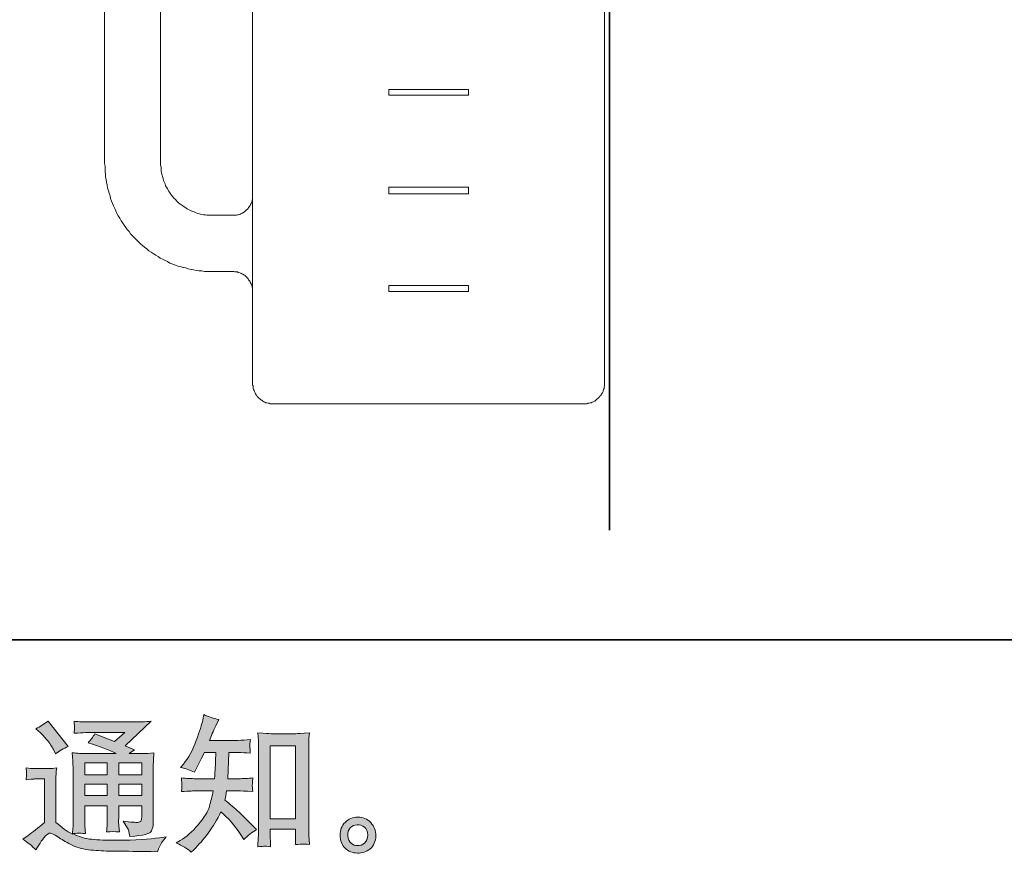
# Model space of a CAD drawing. Units: inches. Extents: x 18 to 123, y 230 to 281.
# Drawn here: x 82 to 96, y 230 to 242 of the extents above; entities that cross this region are included whole.
import ezdxf

# ---------------------------------------------------------------- set-up
doc = ezdxf.new("R2010")
doc.units = ezdxf.units.IN
doc.header["$MEASUREMENT"] = 0
doc.layers.add('图层 1', color=7, linetype='Continuous')

msp = doc.modelspace()

# ---------------------------------------------------------------- hatches: boundary and pattern name
at = {"layer": '图层 1'}
h = msp.add_hatch(color=256, dxfattribs=at)
h.dxf.hatch_style = 2
h.paths.add_polyline_path([(83.08, 231.41), (83.397, 231.41), (83.397, 231.24), (83.08, 231.24)])
h.paths.add_polyline_path([(83.08, 231.11), (83.397, 231.11), (83.397, 230.95), (83.08, 230.95)])
h.paths.add_polyline_path([(83.56, 231.11), (83.882, 231.11), (83.882, 230.95), (83.56, 230.95)])
h.paths.add_polyline_path([(83.56, 231.41), (83.882, 231.41), (83.882, 231.24), (83.56, 231.24)])
edge = h.paths.add_edge_path()
edge.add_spline(control_points=[(82.456, 231.832), (82.472, 231.817), (82.501, 231.784), (82.543, 231.735), (82.586, 231.685), (82.618, 231.639), (82.638, 231.596), (82.638, 231.596), (82.667, 231.536), (82.667, 231.536), (82.722, 231.576), (82.782, 231.611), (82.845, 231.64), (82.845, 231.64), (82.564, 231.995), (82.564, 231.995), (82.509, 231.954), (82.452, 231.918), (82.392, 231.888), (82.392, 231.888), (82.456, 231.832), (82.456, 231.832)], knot_values=[0, 0, 0, 0, 1, 1, 1, 2, 2, 2, 3, 3, 3, 4, 4, 4, 5, 5, 5, 6, 6, 6, 7, 7, 7, 7], degree=3, periodic=0)
edge = h.paths.add_edge_path()
edge.add_spline(control_points=[(82.392, 230.184), (82.449, 230.279), (82.493, 230.343), (82.525, 230.376), (82.552, 230.405), (82.576, 230.42), (82.596, 230.419), (82.616, 230.418), (82.651, 230.4), (82.7, 230.366), (82.749, 230.331), (82.811, 230.296), (82.884, 230.258), (82.957, 230.22), (83.039, 230.195), (83.132, 230.184), (83.224, 230.173), (83.323, 230.167), (83.427, 230.165), (83.427, 230.165), (83.64, 230.163), (83.64, 230.163), (83.808, 230.16), (83.933, 230.158), (84.016, 230.157), (84.016, 230.157), (84.103, 230.155), (84.103, 230.155), (84.128, 230.218), (84.147, 230.261), (84.161, 230.282), (84.175, 230.304), (84.197, 230.332), (84.227, 230.368), (84.227, 230.368), (84.134, 230.353), (84.134, 230.353), (83.988, 230.33), (83.792, 230.318), (83.545, 230.318), (83.388, 230.317), (83.265, 230.321), (83.178, 230.331), (83.09, 230.34), (83.001, 230.367), (82.911, 230.411), (82.959, 230.417), (82.988, 230.42), (82.997, 230.419), (83.007, 230.418), (83.038, 230.415), (83.09, 230.411), (83.09, 230.411), (83.082, 230.519), (83.082, 230.519), (83.081, 230.534), (83.08, 230.573), (83.08, 230.637), (83.08, 230.637), (83.08, 230.804), (83.08, 230.804), (83.08, 230.804), (83.397, 230.804), (83.397, 230.804), (83.397, 230.804), (83.397, 230.626), (83.397, 230.626), (83.397, 230.589), (83.396, 230.559), (83.395, 230.535), (83.394, 230.51), (83.391, 230.477), (83.387, 230.434), (83.447, 230.442), (83.508, 230.442), (83.568, 230.434), (83.568, 230.434), (83.56, 230.521), (83.56, 230.521), (83.559, 230.53), (83.558, 230.55), (83.557, 230.578), (83.556, 230.606), (83.557, 230.622), (83.558, 230.626), (83.558, 230.626), (83.56, 230.804), (83.56, 230.804), (83.56, 230.804), (83.882, 230.804), (83.882, 230.804), (83.882, 230.804), (83.882, 230.641), (83.882, 230.641), (83.882, 230.613), (83.879, 230.595), (83.872, 230.586), (83.865, 230.577), (83.85, 230.572), (83.826, 230.57), (83.8, 230.568), (83.731, 230.572), (83.62, 230.585), (83.62, 230.585), (83.682, 230.49), (83.682, 230.49), (83.693, 230.473), (83.704, 230.433), (83.717, 230.37), (83.906, 230.384), (84.008, 230.411), (84.021, 230.451), (84.036, 230.49), (84.043, 230.522), (84.045, 230.546), (84.045, 230.546), (84.045, 231.301), (84.045, 231.301), (84.045, 231.339), (84.045, 231.377), (84.047, 231.417), (84.048, 231.456), (84.051, 231.501), (84.055, 231.55), (83.996, 231.543), (83.938, 231.54), (83.882, 231.54), (83.882, 231.54), (83.704, 231.54), (83.704, 231.54), (83.704, 231.54), (83.781, 231.592), (83.781, 231.592), (83.781, 231.592), (83.651, 231.647), (83.651, 231.647), (83.651, 231.647), (84.016, 231.994), (84.016, 231.994), (83.933, 231.987), (83.85, 231.984), (83.764, 231.984), (83.764, 231.984), (83.161, 231.984), (83.161, 231.984), (83.077, 231.984), (82.999, 231.987), (82.93, 231.994), (82.935, 231.947), (82.937, 231.92), (82.937, 231.912), (82.936, 231.904), (82.935, 231.893), (82.935, 231.88), (82.934, 231.867), (82.933, 231.849), (82.93, 231.825), (83.07, 231.833), (83.143, 231.838), (83.148, 231.838), (83.148, 231.838), (83.643, 231.838), (83.643, 231.838), (83.643, 231.838), (83.5, 231.709), (83.5, 231.709), (83.5, 231.709), (83.222, 231.815), (83.222, 231.815), (83.195, 231.771), (83.163, 231.729), (83.126, 231.69), (83.293, 231.64), (83.425, 231.591), (83.521, 231.54), (83.521, 231.54), (83.105, 231.54), (83.105, 231.54), (83.04, 231.54), (82.974, 231.543), (82.905, 231.55), (82.905, 231.55), (82.911, 231.439), (82.911, 231.439), (82.915, 231.357), (82.917, 231.314), (82.917, 231.311), (82.917, 231.311), (82.917, 230.617), (82.917, 230.617), (82.917, 230.568), (82.917, 230.532), (82.915, 230.507), (82.914, 230.482), (82.911, 230.448), (82.906, 230.404), (82.829, 230.445), (82.751, 230.499), (82.675, 230.567), (82.675, 230.567), (82.675, 231.193), (82.675, 231.193), (82.675, 231.215), (82.675, 231.236), (82.676, 231.255), (82.676, 231.275), (82.68, 231.303), (82.685, 231.339), (82.645, 231.332), (82.609, 231.328), (82.578, 231.328), (82.578, 231.328), (82.376, 231.328), (82.376, 231.328), (82.337, 231.328), (82.297, 231.331), (82.254, 231.338), (82.254, 231.338), (82.262, 231.279), (82.262, 231.279), (82.262, 231.276), (82.261, 231.267), (82.261, 231.254), (82.26, 231.24), (82.259, 231.228), (82.259, 231.218), (82.258, 231.208), (82.257, 231.193), (82.254, 231.171), (82.254, 231.171), (82.324, 231.177), (82.324, 231.177), (82.357, 231.18), (82.376, 231.182), (82.38, 231.182), (82.38, 231.182), (82.512, 231.182), (82.512, 231.182), (82.512, 231.182), (82.512, 230.568), (82.512, 230.568), (82.421, 230.491), (82.344, 230.43), (82.281, 230.384), (82.281, 230.384), (82.21, 230.333), (82.21, 230.333), (82.279, 230.286), (82.34, 230.236), (82.392, 230.184)], knot_values=[0, 0, 0, 0, 0.352778, 0.352778, 0.352778, 0.705556, 0.705556, 0.705556, 1.058333, 1.058333, 1.058333, 1.411111, 1.411111, 1.411111, 1.763889, 1.763889, 1.763889, 2.116667, 2.116667, 2.116667, 2.469444, 2.469444, 2.469444, 2.822222, 2.822222, 2.822222, 3.175, 3.175, 3.175, 3.527778, 3.527778, 3.527778, 3.880556, 3.880556, 3.880556, 4.233333, 4.233333, 4.233333, 4.586111, 4.586111, 4.586111, 4.938889, 4.938889, 4.938889, 5.291667, 5.291667, 5.291667, 5.644444, 5.644444, 5.644444, 5.997222, 5.997222, 5.997222, 6.35, 6.35, 6.35, 6.702778, 6.702778, 6.702778, 7.055556, 7.055556, 7.055556, 7.408333, 7.408333, 7.408333, 7.761111, 7.761111, 7.761111, 8.113889, 8.113889, 8.113889, 8.466667, 8.466667, 8.466667, 8.819444, 8.819444, 8.819444, 9.172222, 9.172222, 9.172222, 9.525, 9.525, 9.525, 9.877778, 9.877778, 9.877778, 10.230556, 10.230556, 10.230556, 10.583333, 10.583333, 10.583333, 10.936111, 10.936111, 10.936111, 11.288889, 11.288889, 11.288889, 11.641667, 11.641667, 11.641667, 11.994444, 11.994444, 11.994444, 12.347222, 12.347222, 12.347222, 12.7, 12.7, 12.7, 13.052778, 13.052778, 13.052778, 13.405556, 13.405556, 13.405556, 13.758333, 13.758333, 13.758333, 14.111111, 14.111111, 14.111111, 14.463889, 14.463889, 14.463889, 14.816667, 14.816667, 14.816667, 15.169444, 15.169444, 15.169444, 15.522222, 15.522222, 15.522222, 15.875, 15.875, 15.875, 16.227778, 16.227778, 16.227778, 16.580556, 16.580556, 16.580556, 16.933333, 16.933333, 16.933333, 17.286111, 17.286111, 17.286111, 17.638889, 17.638889, 17.638889, 17.991667, 17.991667, 17.991667, 18.344444, 18.344444, 18.344444, 18.697222, 18.697222, 18.697222, 19.05, 19.05, 19.05, 19.402778, 19.402778, 19.402778, 19.755556, 19.755556, 19.755556, 20.108333, 20.108333, 20.108333, 20.461111, 20.461111, 20.461111, 20.813889, 20.813889, 20.813889, 21.166667, 21.166667, 21.166667, 21.519444, 21.519444, 21.519444, 21.872222, 21.872222, 21.872222, 22.225, 22.225, 22.225, 22.577778, 22.577778, 22.577778, 22.930556, 22.930556, 22.930556, 23.283333, 23.283333, 23.283333, 23.636111, 23.636111, 23.636111, 23.988889, 23.988889, 23.988889, 24.341667, 24.341667, 24.341667, 24.694444, 24.694444, 24.694444, 25.047222, 25.047222, 25.047222, 25.4, 25.4, 25.4, 25.752778, 25.752778, 25.752778, 26.105556, 26.105556, 26.105556, 26.458333, 26.458333, 26.458333, 26.811111, 26.811111, 26.811111, 27.163889, 27.163889, 27.163889, 27.516667, 27.516667, 27.516667, 27.869444, 27.869444, 27.869444, 28.222222, 28.222222, 28.222222, 28.575, 28.575, 28.575, 28.927778, 28.927778, 28.927778, 29.280556, 29.280556, 29.280556, 29.280556], degree=3, periodic=0)
edge.add_line((82.392, 230.184), (82.392, 230.184))
h = msp.add_hatch(color=256, dxfattribs=at)
h.dxf.hatch_style = 2
h.paths.add_polyline_path([(85.691, 231.648), (86.05, 231.648), (86.05, 230.62), (85.691, 230.62)])
edge = h.paths.add_edge_path()
edge.add_spline(control_points=[(84.581, 230.152), (84.581, 230.152), (84.62, 230.189), (84.62, 230.189), (84.685, 230.251), (84.751, 230.328), (84.818, 230.418), (84.886, 230.508), (84.946, 230.608), (84.998, 230.719), (85.099, 230.63), (85.189, 230.527), (85.269, 230.409), (85.269, 230.409), (85.321, 230.33), (85.321, 230.33), (85.373, 230.382), (85.433, 230.428), (85.501, 230.468), (85.501, 230.468), (85.385, 230.582), (85.385, 230.582), (85.385, 230.582), (85.253, 230.712), (85.253, 230.712), (85.193, 230.767), (85.127, 230.825), (85.054, 230.884), (85.062, 230.923), (85.07, 230.966), (85.077, 231.014), (85.077, 231.014), (85.253, 231.014), (85.253, 231.014), (85.272, 231.014), (85.337, 231.011), (85.449, 231.004), (85.442, 231.053), (85.439, 231.083), (85.439, 231.094), (85.44, 231.106), (85.441, 231.118), (85.441, 231.132), (85.442, 231.146), (85.445, 231.167), (85.449, 231.195), (85.379, 231.188), (85.312, 231.185), (85.248, 231.185), (85.248, 231.185), (85.093, 231.185), (85.093, 231.185), (85.093, 231.185), (85.11, 231.554), (85.11, 231.554), (85.11, 231.554), (85.234, 231.554), (85.234, 231.554), (85.289, 231.554), (85.348, 231.551), (85.412, 231.544), (85.412, 231.544), (85.408, 231.602), (85.408, 231.602), (85.405, 231.621), (85.403, 231.634), (85.404, 231.64), (85.405, 231.646), (85.405, 231.656), (85.406, 231.671), (85.407, 231.686), (85.41, 231.707), (85.414, 231.736), (85.349, 231.729), (85.289, 231.725), (85.234, 231.725), (85.234, 231.725), (84.837, 231.725), (84.837, 231.725), (84.86, 231.783), (84.89, 231.851), (84.926, 231.93), (84.926, 231.93), (84.967, 232.021), (84.967, 232.021), (84.897, 232.032), (84.827, 232.055), (84.756, 232.089), (84.756, 232.089), (84.742, 232.013), (84.742, 232.013), (84.73, 231.952), (84.699, 231.855), (84.651, 231.722), (84.603, 231.59), (84.542, 231.479), (84.469, 231.391), (84.469, 231.391), (84.43, 231.344), (84.43, 231.344), (84.503, 231.327), (84.568, 231.304), (84.624, 231.275), (84.624, 231.275), (84.647, 231.323), (84.647, 231.323), (84.647, 231.323), (84.721, 231.463), (84.721, 231.463), (84.721, 231.463), (84.767, 231.554), (84.767, 231.554), (84.767, 231.554), (84.924, 231.554), (84.924, 231.554), (84.924, 231.554), (84.916, 231.295), (84.916, 231.295), (84.914, 231.286), (84.911, 231.25), (84.907, 231.185), (84.907, 231.185), (84.645, 231.185), (84.645, 231.185), (84.58, 231.185), (84.512, 231.188), (84.442, 231.195), (84.446, 231.142), (84.448, 231.111), (84.449, 231.101), (84.45, 231.091), (84.45, 231.078), (84.448, 231.063), (84.447, 231.048), (84.445, 231.028), (84.442, 231.004), (84.554, 231.011), (84.621, 231.014), (84.645, 231.014), (84.645, 231.014), (84.889, 231.014), (84.889, 231.014), (84.875, 230.94), (84.857, 230.866), (84.835, 230.793), (84.813, 230.72), (84.761, 230.635), (84.678, 230.536), (84.595, 230.437), (84.51, 230.363), (84.424, 230.313), (84.424, 230.313), (84.366, 230.28), (84.366, 230.28), (84.455, 230.242), (84.527, 230.199), (84.581, 230.152)], knot_values=[0, 0, 0, 0, 0.352778, 0.352778, 0.352778, 0.705556, 0.705556, 0.705556, 1.058333, 1.058333, 1.058333, 1.411111, 1.411111, 1.411111, 1.763889, 1.763889, 1.763889, 2.116667, 2.116667, 2.116667, 2.469444, 2.469444, 2.469444, 2.822222, 2.822222, 2.822222, 3.175, 3.175, 3.175, 3.527778, 3.527778, 3.527778, 3.880556, 3.880556, 3.880556, 4.233333, 4.233333, 4.233333, 4.586111, 4.586111, 4.586111, 4.938889, 4.938889, 4.938889, 5.291667, 5.291667, 5.291667, 5.644444, 5.644444, 5.644444, 5.997222, 5.997222, 5.997222, 6.35, 6.35, 6.35, 6.702778, 6.702778, 6.702778, 7.055556, 7.055556, 7.055556, 7.408333, 7.408333, 7.408333, 7.761111, 7.761111, 7.761111, 8.113889, 8.113889, 8.113889, 8.466667, 8.466667, 8.466667, 8.819444, 8.819444, 8.819444, 9.172222, 9.172222, 9.172222, 9.525, 9.525, 9.525, 9.877778, 9.877778, 9.877778, 10.230556, 10.230556, 10.230556, 10.583333, 10.583333, 10.583333, 10.936111, 10.936111, 10.936111, 11.288889, 11.288889, 11.288889, 11.641667, 11.641667, 11.641667, 11.994444, 11.994444, 11.994444, 12.347222, 12.347222, 12.347222, 12.7, 12.7, 12.7, 13.052778, 13.052778, 13.052778, 13.405556, 13.405556, 13.405556, 13.758333, 13.758333, 13.758333, 14.111111, 14.111111, 14.111111, 14.463889, 14.463889, 14.463889, 14.816667, 14.816667, 14.816667, 15.169444, 15.169444, 15.169444, 15.522222, 15.522222, 15.522222, 15.875, 15.875, 15.875, 16.227778, 16.227778, 16.227778, 16.580556, 16.580556, 16.580556, 16.933333, 16.933333, 16.933333, 17.286111, 17.286111, 17.286111, 17.638889, 17.638889, 17.638889, 17.991667, 17.991667, 17.991667, 18.344444, 18.344444, 18.344444, 18.344444], degree=3, periodic=0)
edge.add_line((84.581, 230.152), (84.581, 230.152))
edge = h.paths.add_edge_path()
edge.add_spline(control_points=[(85.609, 230.233), (85.618, 230.235), (85.648, 230.231), (85.698, 230.226), (85.698, 230.226), (85.696, 230.294), (85.696, 230.294), (85.696, 230.294), (85.691, 230.36), (85.691, 230.36), (85.691, 230.36), (85.691, 230.474), (85.691, 230.474), (85.691, 230.474), (86.05, 230.474), (86.05, 230.474), (86.05, 230.474), (86.05, 230.35), (86.05, 230.35), (86.05, 230.343), (86.049, 230.331), (86.048, 230.314), (86.046, 230.297), (86.046, 230.278), (86.046, 230.257), (86.101, 230.261), (86.134, 230.264), (86.148, 230.264), (86.16, 230.265), (86.193, 230.262), (86.247, 230.257), (86.247, 230.257), (86.238, 230.395), (86.238, 230.395), (86.236, 230.437), (86.234, 230.482), (86.234, 230.533), (86.234, 230.533), (86.234, 231.603), (86.234, 231.603), (86.234, 231.646), (86.234, 231.681), (86.235, 231.709), (86.236, 231.737), (86.239, 231.777), (86.245, 231.829), (86.134, 231.822), (86.07, 231.819), (86.053, 231.819), (86.053, 231.819), (85.704, 231.819), (85.704, 231.819), (85.68, 231.819), (85.618, 231.822), (85.518, 231.829), (85.518, 231.829), (85.527, 231.718), (85.527, 231.718), (85.528, 231.7), (85.529, 231.663), (85.529, 231.603), (85.529, 231.603), (85.529, 230.507), (85.529, 230.507), (85.529, 230.468), (85.527, 230.428), (85.525, 230.384), (85.522, 230.341), (85.519, 230.288), (85.516, 230.226), (85.568, 230.23), (85.599, 230.233), (85.609, 230.233)], knot_values=[0, 0, 0, 0, 0.352778, 0.352778, 0.352778, 0.705556, 0.705556, 0.705556, 1.058333, 1.058333, 1.058333, 1.411111, 1.411111, 1.411111, 1.763889, 1.763889, 1.763889, 2.116667, 2.116667, 2.116667, 2.469444, 2.469444, 2.469444, 2.822222, 2.822222, 2.822222, 3.175, 3.175, 3.175, 3.527778, 3.527778, 3.527778, 3.880556, 3.880556, 3.880556, 4.233333, 4.233333, 4.233333, 4.586111, 4.586111, 4.586111, 4.938889, 4.938889, 4.938889, 5.291667, 5.291667, 5.291667, 5.644444, 5.644444, 5.644444, 5.997222, 5.997222, 5.997222, 6.35, 6.35, 6.35, 6.702778, 6.702778, 6.702778, 7.055556, 7.055556, 7.055556, 7.408333, 7.408333, 7.408333, 7.761111, 7.761111, 7.761111, 8.113889, 8.113889, 8.113889, 8.466667, 8.466667, 8.466667, 8.466667], degree=3, periodic=0)
edge.add_line((85.609, 230.233), (85.609, 230.233))
h = msp.add_hatch(color=256, dxfattribs=at)
h.dxf.hatch_style = 2
edge = h.paths.add_edge_path()
edge.add_spline(control_points=[(86.831, 230.276), (86.803, 230.299), (86.788, 230.333), (86.785, 230.38), (86.781, 230.428), (86.792, 230.466), (86.819, 230.493), (86.846, 230.52), (86.878, 230.534), (86.916, 230.535), (86.954, 230.537), (86.988, 230.526), (87.018, 230.502), (87.049, 230.477), (87.064, 230.44), (87.065, 230.391), (87.065, 230.341), (87.05, 230.304), (87.019, 230.278), (86.988, 230.253), (86.955, 230.24), (86.919, 230.242), (86.889, 230.242), (86.859, 230.253), (86.831, 230.276)], knot_values=[0, 0, 0, 0, 0.352778, 0.352778, 0.352778, 0.705556, 0.705556, 0.705556, 1.058333, 1.058333, 1.058333, 1.411111, 1.411111, 1.411111, 1.763889, 1.763889, 1.763889, 2.116667, 2.116667, 2.116667, 2.469444, 2.469444, 2.469444, 2.822222, 2.822222, 2.822222, 2.822222], degree=3, periodic=0)
edge.add_line((86.831, 230.276), (86.831, 230.276))
edge = h.paths.add_edge_path()
edge.add_spline(control_points=[(87.108, 230.566), (87.059, 230.619), (86.998, 230.645), (86.926, 230.644), (86.854, 230.643), (86.794, 230.619), (86.746, 230.57), (86.699, 230.522), (86.676, 230.461), (86.677, 230.386), (86.679, 230.312), (86.702, 230.253), (86.746, 230.208), (86.791, 230.163), (86.85, 230.139), (86.921, 230.136), (86.989, 230.134), (87.048, 230.154), (87.099, 230.196), (87.15, 230.239), (87.177, 230.301), (87.18, 230.382), (87.181, 230.453), (87.157, 230.514), (87.108, 230.566)], knot_values=[0, 0, 0, 0, 0.352778, 0.352778, 0.352778, 0.705556, 0.705556, 0.705556, 1.058333, 1.058333, 1.058333, 1.411111, 1.411111, 1.411111, 1.763889, 1.763889, 1.763889, 2.116667, 2.116667, 2.116667, 2.469444, 2.469444, 2.469444, 2.822222, 2.822222, 2.822222, 2.822222], degree=3, periodic=0)
edge.add_line((87.108, 230.566), (87.108, 230.566))

# ---------------------------------------------------------------- linework, layer by layer
at = {"layer": '图层 1', "lineweight": 35}
for points in [[(122.617, 233.14), (17.616, 233.14), (17.616, 277.141), (122.617, 277.141), (122.617, 233.14)], [(90.47, 234.689), (90.47, 273.167)]]:
    msp.add_lwpolyline(points, dxfattribs=at)
at = {"layer": '图层 1', "lineweight": 9}
for points in [[(85.443, 244.646), (85.443, 236.754)], [(90.401, 244.646), (90.401, 236.754)], [(83.359, 244.084), (83.359, 239.851)], [(84.149, 239.851), (84.149, 244.084)], [(87.361, 240.814), (87.361, 240.897)], [(88.483, 240.897), (87.361, 240.897)], [(88.483, 240.814), (88.483, 240.897)], [(87.361, 240.814), (88.483, 240.814)], [(83.359, 239.851), (83.366, 239.816), (83.366, 239.775), (83.366, 239.74), (83.373, 239.698), (83.373, 239.664), (83.38, 239.622), (83.387, 239.588), (83.394, 239.546), (83.401, 239.511), (83.415, 239.47), (83.422, 239.435), (83.436, 239.4), (83.442, 239.359), (83.456, 239.324), (83.47, 239.29), (83.484, 239.255), (83.505, 239.22), (83.518, 239.186), (83.533, 239.151), (83.553, 239.116), (83.574, 239.082), (83.595, 239.047), (83.615, 239.012), (83.636, 238.985), (83.657, 238.95), (83.678, 238.922), (83.705, 238.894), (83.726, 238.86), (83.754, 238.832), (83.782, 238.804), (83.809, 238.777), (83.837, 238.749), (83.865, 238.722), (83.892, 238.7), (83.92, 238.673), (83.955, 238.652), (83.982, 238.624), (84.017, 238.603), (84.045, 238.583), (84.079, 238.562), (84.114, 238.541), (84.142, 238.52), (84.176, 238.507), (84.211, 238.486), (84.246, 238.472), (84.28, 238.451), (84.322, 238.437), (84.356, 238.423), (84.391, 238.409), (84.426, 238.403), (84.467, 238.389), (84.502, 238.382), (84.536, 238.368), (84.578, 238.361), (84.612, 238.354), (84.654, 238.347), (84.689, 238.34), (84.73, 238.34), (84.765, 238.333), (84.806, 238.333), (84.841, 238.333), (84.883, 238.333)], [(84.149, 239.851), (84.149, 239.83), (84.155, 239.802), (84.155, 239.775), (84.155, 239.747), (84.162, 239.719), (84.169, 239.691), (84.176, 239.671), (84.183, 239.643), (84.19, 239.615), (84.197, 239.595), (84.211, 239.567), (84.218, 239.539), (84.232, 239.518), (84.246, 239.497), (84.259, 239.47), (84.273, 239.449), (84.287, 239.428), (84.301, 239.407), (84.322, 239.386), (84.336, 239.366), (84.356, 239.345), (84.377, 239.324), (84.391, 239.31), (84.412, 239.29), (84.432, 239.276), (84.46, 239.255), (84.481, 239.241), (84.502, 239.227), (84.522, 239.213), (84.55, 239.2), (84.571, 239.193), (84.599, 239.179), (84.619, 239.172), (84.647, 239.158), (84.675, 239.151), (84.696, 239.144), (84.723, 239.137), (84.751, 239.13), (84.779, 239.13), (84.799, 239.123), (84.827, 239.123), (84.855, 239.123), (84.883, 239.123)], [(88.483, 239.518), (87.361, 239.518)], [(87.361, 239.428), (87.361, 239.518)], [(88.483, 239.428), (88.483, 239.518)], [(85.166, 239.123), (85.18, 239.123), (85.194, 239.123), (85.215, 239.123), (85.229, 239.13), (85.243, 239.13), (85.263, 239.137), (85.277, 239.144), (85.291, 239.151), (85.305, 239.158), (85.318, 239.165), (85.333, 239.179), (85.346, 239.186), (85.36, 239.2), (85.367, 239.206), (85.381, 239.22), (85.388, 239.234), (85.402, 239.248), (85.409, 239.262), (85.415, 239.276), (85.423, 239.29), (85.43, 239.303), (85.436, 239.324), (85.436, 239.338), (85.443, 239.352), (85.443, 239.373), (85.443, 239.386), (85.443, 239.4)], [(87.361, 239.428), (88.483, 239.428)], [(84.883, 239.123), (85.166, 239.123)], [(85.166, 238.333), (84.883, 238.333)], [(85.443, 238.049), (85.443, 238.063), (85.443, 238.084), (85.443, 238.098), (85.436, 238.112), (85.436, 238.132), (85.43, 238.146), (85.423, 238.16), (85.415, 238.174), (85.409, 238.188), (85.402, 238.201), (85.388, 238.216), (85.381, 238.229), (85.367, 238.243), (85.36, 238.257), (85.346, 238.264), (85.333, 238.278), (85.318, 238.285), (85.305, 238.292), (85.291, 238.299), (85.277, 238.306), (85.263, 238.313), (85.243, 238.319), (85.229, 238.326), (85.215, 238.326), (85.194, 238.326), (85.18, 238.333), (85.166, 238.333)], [(88.483, 238.132), (87.361, 238.132)], [(87.361, 238.049), (87.361, 238.132)], [(88.483, 238.049), (88.483, 238.132)], [(87.361, 238.049), (88.483, 238.049)], [(85.443, 236.754), (85.443, 236.732), (85.45, 236.719), (85.45, 236.705), (85.45, 236.684), (85.457, 236.67), (85.464, 236.656), (85.471, 236.642), (85.478, 236.622), (85.485, 236.608), (85.492, 236.594), (85.499, 236.58), (85.512, 236.573), (85.52, 236.559), (85.533, 236.546), (85.547, 236.539), (85.561, 236.525), (85.575, 236.518), (85.589, 236.504), (85.603, 236.497), (85.616, 236.49), (85.63, 236.483), (85.644, 236.483), (85.665, 236.476), (85.679, 236.476), (85.692, 236.469), (85.713, 236.469), (85.727, 236.469)], [(90.117, 236.469), (90.137, 236.469), (90.151, 236.469), (90.165, 236.476), (90.186, 236.476), (90.2, 236.483), (90.213, 236.483), (90.228, 236.49), (90.241, 236.497), (90.262, 236.504), (90.276, 236.518), (90.283, 236.525), (90.297, 236.539), (90.31, 236.546), (90.325, 236.559), (90.331, 236.573), (90.345, 236.58), (90.352, 236.594), (90.359, 236.608), (90.373, 236.622), (90.38, 236.642), (90.38, 236.656), (90.387, 236.67), (90.394, 236.684), (90.394, 236.705), (90.401, 236.719), (90.401, 236.732), (90.401, 236.754)], [(85.727, 236.469), (85.734, 236.469), (85.741, 236.469), (85.748, 236.469), (85.755, 236.469), (85.762, 236.469), (85.769, 236.469), (85.776, 236.469), (85.783, 236.469), (85.789, 236.469), (85.796, 236.469), (85.803, 236.469), (85.81, 236.469), (85.817, 236.469), (85.824, 236.469), (85.831, 236.469), (85.838, 236.469), (85.845, 236.469), (85.852, 236.469), (85.866, 236.469), (85.88, 236.469), (85.893, 236.469)], [(85.893, 236.469), (89.951, 236.469)], [(89.951, 236.469), (89.964, 236.469), (89.985, 236.469), (89.992, 236.469), (89.999, 236.469), (90.006, 236.469), (90.013, 236.469), (90.02, 236.469), (90.027, 236.469), (90.034, 236.469), (90.04, 236.469), (90.047, 236.469), (90.054, 236.469), (90.061, 236.469), (90.068, 236.469), (90.075, 236.469), (90.082, 236.469), (90.089, 236.469), (90.096, 236.469), (90.103, 236.469), (90.11, 236.469), (90.117, 236.469)]]:
    msp.add_lwpolyline(points, dxfattribs=at)
at = {"layer": '图层 1', "lineweight": 0}
for points in [[(85.691, 231.648), (86.05, 231.648), (86.05, 230.62), (85.691, 230.62), (85.691, 231.648)], [(83.08, 231.41), (83.397, 231.41), (83.397, 231.24), (83.08, 231.24), (83.08, 231.41)], [(83.56, 231.41), (83.882, 231.41), (83.882, 231.24), (83.56, 231.24), (83.56, 231.41)], [(83.08, 231.11), (83.397, 231.11), (83.397, 230.95), (83.08, 230.95), (83.08, 231.11)], [(83.56, 231.11), (83.882, 231.11), (83.882, 230.95), (83.56, 230.95), (83.56, 231.11)]]:
    msp.add_lwpolyline(points, dxfattribs=at)
for points, knots in [([(82.392, 230.184), (82.449, 230.279), (82.493, 230.343), (82.525, 230.376), (82.552, 230.405), (82.576, 230.42), (82.596, 230.419), (82.616, 230.418), (82.651, 230.4), (82.7, 230.366), (82.749, 230.331), (82.811, 230.296), (82.884, 230.258), (82.957, 230.22), (83.039, 230.195), (83.132, 230.184), (83.224, 230.173), (83.323, 230.167), (83.427, 230.165), (83.427, 230.165), (83.64, 230.163), (83.64, 230.163), (83.808, 230.16), (83.933, 230.158), (84.016, 230.157), (84.016, 230.157), (84.103, 230.155), (84.103, 230.155), (84.128, 230.218), (84.147, 230.261), (84.161, 230.282), (84.175, 230.304), (84.197, 230.332), (84.227, 230.368), (84.227, 230.368), (84.134, 230.353), (84.134, 230.353), (83.988, 230.33), (83.792, 230.318), (83.545, 230.318), (83.388, 230.317), (83.265, 230.321), (83.178, 230.331), (83.09, 230.34), (83.001, 230.367), (82.911, 230.411), (82.959, 230.417), (82.988, 230.42), (82.997, 230.419), (83.007, 230.418), (83.038, 230.415), (83.09, 230.411), (83.09, 230.411), (83.082, 230.519), (83.082, 230.519), (83.081, 230.534), (83.08, 230.573), (83.08, 230.637), (83.08, 230.637), (83.08, 230.804), (83.08, 230.804), (83.08, 230.804), (83.397, 230.804), (83.397, 230.804), (83.397, 230.804), (83.397, 230.626), (83.397, 230.626), (83.397, 230.589), (83.396, 230.559), (83.395, 230.535), (83.394, 230.51), (83.391, 230.477), (83.387, 230.434), (83.447, 230.442), (83.508, 230.442), (83.568, 230.434), (83.568, 230.434), (83.56, 230.521), (83.56, 230.521), (83.559, 230.53), (83.558, 230.55), (83.557, 230.578), (83.556, 230.606), (83.557, 230.622), (83.558, 230.626), (83.558, 230.626), (83.56, 230.804), (83.56, 230.804), (83.56, 230.804), (83.882, 230.804), (83.882, 230.804), (83.882, 230.804), (83.882, 230.641), (83.882, 230.641), (83.882, 230.613), (83.879, 230.595), (83.872, 230.586), (83.865, 230.577), (83.85, 230.572), (83.826, 230.57), (83.8, 230.568), (83.731, 230.572), (83.62, 230.585), (83.62, 230.585), (83.682, 230.49), (83.682, 230.49), (83.693, 230.473), (83.704, 230.433), (83.717, 230.37), (83.906, 230.384), (84.008, 230.411), (84.021, 230.451), (84.036, 230.49), (84.043, 230.522), (84.045, 230.546), (84.045, 230.546), (84.045, 231.301), (84.045, 231.301), (84.045, 231.339), (84.045, 231.377), (84.047, 231.417), (84.048, 231.456), (84.051, 231.501), (84.055, 231.55), (83.996, 231.543), (83.938, 231.54), (83.882, 231.54), (83.882, 231.54), (83.704, 231.54), (83.704, 231.54), (83.704, 231.54), (83.781, 231.592), (83.781, 231.592), (83.781, 231.592), (83.651, 231.647), (83.651, 231.647), (83.651, 231.647), (84.016, 231.994), (84.016, 231.994), (83.933, 231.987), (83.85, 231.984), (83.764, 231.984), (83.764, 231.984), (83.161, 231.984), (83.161, 231.984), (83.077, 231.984), (82.999, 231.987), (82.93, 231.994), (82.935, 231.947), (82.937, 231.92), (82.937, 231.912), (82.936, 231.904), (82.935, 231.893), (82.935, 231.88), (82.934, 231.867), (82.933, 231.849), (82.93, 231.825), (83.07, 231.833), (83.143, 231.838), (83.148, 231.838), (83.148, 231.838), (83.643, 231.838), (83.643, 231.838), (83.643, 231.838), (83.5, 231.709), (83.5, 231.709), (83.5, 231.709), (83.222, 231.815), (83.222, 231.815), (83.195, 231.771), (83.163, 231.729), (83.126, 231.69), (83.293, 231.64), (83.425, 231.591), (83.521, 231.54), (83.521, 231.54), (83.105, 231.54), (83.105, 231.54), (83.04, 231.54), (82.974, 231.543), (82.905, 231.55), (82.905, 231.55), (82.911, 231.439), (82.911, 231.439), (82.915, 231.357), (82.917, 231.314), (82.917, 231.311), (82.917, 231.311), (82.917, 230.617), (82.917, 230.617), (82.917, 230.568), (82.917, 230.532), (82.915, 230.507), (82.914, 230.482), (82.911, 230.448), (82.906, 230.404), (82.829, 230.445), (82.751, 230.499), (82.675, 230.567), (82.675, 230.567), (82.675, 231.193), (82.675, 231.193), (82.675, 231.215), (82.675, 231.236), (82.676, 231.255), (82.676, 231.275), (82.68, 231.303), (82.685, 231.339), (82.645, 231.332), (82.609, 231.328), (82.578, 231.328), (82.578, 231.328), (82.376, 231.328), (82.376, 231.328), (82.337, 231.328), (82.297, 231.331), (82.254, 231.338), (82.254, 231.338), (82.262, 231.279), (82.262, 231.279), (82.262, 231.276), (82.261, 231.267), (82.261, 231.254), (82.26, 231.24), (82.259, 231.228), (82.259, 231.218), (82.258, 231.208), (82.257, 231.193), (82.254, 231.171), (82.254, 231.171), (82.324, 231.177), (82.324, 231.177), (82.357, 231.18), (82.376, 231.182), (82.38, 231.182), (82.38, 231.182), (82.512, 231.182), (82.512, 231.182), (82.512, 231.182), (82.512, 230.568), (82.512, 230.568), (82.421, 230.491), (82.344, 230.43), (82.281, 230.384), (82.281, 230.384), (82.21, 230.333), (82.21, 230.333), (82.279, 230.286), (82.34, 230.236), (82.392, 230.184)], [0, 0, 0, 0, 1, 1, 1, 2, 2, 2, 3, 3, 3, 4, 4, 4, 5, 5, 5, 6, 6, 6, 7, 7, 7, 8, 8, 8, 9, 9, 9, 10, 10, 10, 11, 11, 11, 12, 12, 12, 13, 13, 13, 14, 14, 14, 15, 15, 15, 16, 16, 16, 17, 17, 17, 18, 18, 18, 19, 19, 19, 20, 20, 20, 21, 21, 21, 22, 22, 22, 23, 23, 23, 24, 24, 24, 25, 25, 25, 26, 26, 26, 27, 27, 27, 28, 28, 28, 29, 29, 29, 30, 30, 30, 31, 31, 31, 32, 32, 32, 33, 33, 33, 34, 34, 34, 35, 35, 35, 36, 36, 36, 37, 37, 37, 38, 38, 38, 39, 39, 39, 40, 40, 40, 41, 41, 41, 42, 42, 42, 43, 43, 43, 44, 44, 44, 45, 45, 45, 46, 46, 46, 47, 47, 47, 48, 48, 48, 49, 49, 49, 50, 50, 50, 51, 51, 51, 52, 52, 52, 53, 53, 53, 54, 54, 54, 55, 55, 55, 56, 56, 56, 57, 57, 57, 58, 58, 58, 59, 59, 59, 60, 60, 60, 61, 61, 61, 62, 62, 62, 63, 63, 63, 64, 64, 64, 65, 65, 65, 66, 66, 66, 67, 67, 67, 68, 68, 68, 69, 69, 69, 70, 70, 70, 71, 71, 71, 72, 72, 72, 73, 73, 73, 74, 74, 74, 75, 75, 75, 76, 76, 76, 77, 77, 77, 78, 78, 78, 79, 79, 79, 80, 80, 80, 81, 81, 81, 82, 82, 82, 83, 83, 83, 83]), ([(82.456, 231.832), (82.472, 231.817), (82.501, 231.784), (82.543, 231.735), (82.586, 231.685), (82.618, 231.639), (82.638, 231.596), (82.638, 231.596), (82.667, 231.536), (82.667, 231.536), (82.722, 231.576), (82.782, 231.611), (82.845, 231.64), (82.845, 231.64), (82.564, 231.995), (82.564, 231.995), (82.509, 231.954), (82.452, 231.918), (82.392, 231.888), (82.392, 231.888), (82.456, 231.832), (82.456, 231.832)], [0, 0, 0, 0, 1, 1, 1, 2, 2, 2, 3, 3, 3, 4, 4, 4, 5, 5, 5, 6, 6, 6, 7, 7, 7, 7]), ([(84.581, 230.152), (84.581, 230.152), (84.62, 230.189), (84.62, 230.189), (84.685, 230.251), (84.751, 230.328), (84.818, 230.418), (84.886, 230.508), (84.946, 230.608), (84.998, 230.719), (85.099, 230.63), (85.189, 230.527), (85.269, 230.409), (85.269, 230.409), (85.321, 230.33), (85.321, 230.33), (85.373, 230.382), (85.433, 230.428), (85.501, 230.468), (85.501, 230.468), (85.385, 230.582), (85.385, 230.582), (85.385, 230.582), (85.253, 230.712), (85.253, 230.712), (85.193, 230.767), (85.127, 230.825), (85.054, 230.884), (85.062, 230.923), (85.07, 230.966), (85.077, 231.014), (85.077, 231.014), (85.253, 231.014), (85.253, 231.014), (85.272, 231.014), (85.337, 231.011), (85.449, 231.004), (85.442, 231.053), (85.439, 231.083), (85.439, 231.094), (85.44, 231.106), (85.441, 231.118), (85.441, 231.132), (85.442, 231.146), (85.445, 231.167), (85.449, 231.195), (85.379, 231.188), (85.312, 231.185), (85.248, 231.185), (85.248, 231.185), (85.093, 231.185), (85.093, 231.185), (85.093, 231.185), (85.11, 231.554), (85.11, 231.554), (85.11, 231.554), (85.234, 231.554), (85.234, 231.554), (85.289, 231.554), (85.348, 231.551), (85.412, 231.544), (85.412, 231.544), (85.408, 231.602), (85.408, 231.602), (85.405, 231.621), (85.403, 231.634), (85.404, 231.64), (85.405, 231.646), (85.405, 231.656), (85.406, 231.671), (85.407, 231.686), (85.41, 231.707), (85.414, 231.736), (85.349, 231.729), (85.289, 231.725), (85.234, 231.725), (85.234, 231.725), (84.837, 231.725), (84.837, 231.725), (84.86, 231.783), (84.89, 231.851), (84.926, 231.93), (84.926, 231.93), (84.967, 232.021), (84.967, 232.021), (84.897, 232.032), (84.827, 232.055), (84.756, 232.089), (84.756, 232.089), (84.742, 232.013), (84.742, 232.013), (84.73, 231.952), (84.699, 231.855), (84.651, 231.722), (84.603, 231.59), (84.542, 231.479), (84.469, 231.391), (84.469, 231.391), (84.43, 231.344), (84.43, 231.344), (84.503, 231.327), (84.568, 231.304), (84.624, 231.275), (84.624, 231.275), (84.647, 231.323), (84.647, 231.323), (84.647, 231.323), (84.721, 231.463), (84.721, 231.463), (84.721, 231.463), (84.767, 231.554), (84.767, 231.554), (84.767, 231.554), (84.924, 231.554), (84.924, 231.554), (84.924, 231.554), (84.916, 231.295), (84.916, 231.295), (84.914, 231.286), (84.911, 231.25), (84.907, 231.185), (84.907, 231.185), (84.645, 231.185), (84.645, 231.185), (84.58, 231.185), (84.512, 231.188), (84.442, 231.195), (84.446, 231.142), (84.448, 231.111), (84.449, 231.101), (84.45, 231.091), (84.45, 231.078), (84.448, 231.063), (84.447, 231.048), (84.445, 231.028), (84.442, 231.004), (84.554, 231.011), (84.621, 231.014), (84.645, 231.014), (84.645, 231.014), (84.889, 231.014), (84.889, 231.014), (84.875, 230.94), (84.857, 230.866), (84.835, 230.793), (84.813, 230.72), (84.761, 230.635), (84.678, 230.536), (84.595, 230.437), (84.51, 230.363), (84.424, 230.313), (84.424, 230.313), (84.366, 230.28), (84.366, 230.28), (84.455, 230.242), (84.527, 230.199), (84.581, 230.152)], [0, 0, 0, 0, 1, 1, 1, 2, 2, 2, 3, 3, 3, 4, 4, 4, 5, 5, 5, 6, 6, 6, 7, 7, 7, 8, 8, 8, 9, 9, 9, 10, 10, 10, 11, 11, 11, 12, 12, 12, 13, 13, 13, 14, 14, 14, 15, 15, 15, 16, 16, 16, 17, 17, 17, 18, 18, 18, 19, 19, 19, 20, 20, 20, 21, 21, 21, 22, 22, 22, 23, 23, 23, 24, 24, 24, 25, 25, 25, 26, 26, 26, 27, 27, 27, 28, 28, 28, 29, 29, 29, 30, 30, 30, 31, 31, 31, 32, 32, 32, 33, 33, 33, 34, 34, 34, 35, 35, 35, 36, 36, 36, 37, 37, 37, 38, 38, 38, 39, 39, 39, 40, 40, 40, 41, 41, 41, 42, 42, 42, 43, 43, 43, 44, 44, 44, 45, 45, 45, 46, 46, 46, 47, 47, 47, 48, 48, 48, 49, 49, 49, 50, 50, 50, 51, 51, 51, 52, 52, 52, 52]), ([(85.609, 230.233), (85.618, 230.235), (85.648, 230.231), (85.698, 230.226), (85.698, 230.226), (85.696, 230.294), (85.696, 230.294), (85.696, 230.294), (85.691, 230.36), (85.691, 230.36), (85.691, 230.36), (85.691, 230.474), (85.691, 230.474), (85.691, 230.474), (86.05, 230.474), (86.05, 230.474), (86.05, 230.474), (86.05, 230.35), (86.05, 230.35), (86.05, 230.343), (86.049, 230.331), (86.048, 230.314), (86.046, 230.297), (86.046, 230.278), (86.046, 230.257), (86.101, 230.261), (86.134, 230.264), (86.148, 230.264), (86.16, 230.265), (86.193, 230.262), (86.247, 230.257), (86.247, 230.257), (86.238, 230.395), (86.238, 230.395), (86.236, 230.437), (86.234, 230.482), (86.234, 230.533), (86.234, 230.533), (86.234, 231.603), (86.234, 231.603), (86.234, 231.646), (86.234, 231.681), (86.235, 231.709), (86.236, 231.737), (86.239, 231.777), (86.245, 231.829), (86.134, 231.822), (86.07, 231.819), (86.053, 231.819), (86.053, 231.819), (85.704, 231.819), (85.704, 231.819), (85.68, 231.819), (85.618, 231.822), (85.518, 231.829), (85.518, 231.829), (85.527, 231.718), (85.527, 231.718), (85.528, 231.7), (85.529, 231.663), (85.529, 231.603), (85.529, 231.603), (85.529, 230.507), (85.529, 230.507), (85.529, 230.468), (85.527, 230.428), (85.525, 230.384), (85.522, 230.341), (85.519, 230.288), (85.516, 230.226), (85.568, 230.23), (85.599, 230.233), (85.609, 230.233)], [0, 0, 0, 0, 1, 1, 1, 2, 2, 2, 3, 3, 3, 4, 4, 4, 5, 5, 5, 6, 6, 6, 7, 7, 7, 8, 8, 8, 9, 9, 9, 10, 10, 10, 11, 11, 11, 12, 12, 12, 13, 13, 13, 14, 14, 14, 15, 15, 15, 16, 16, 16, 17, 17, 17, 18, 18, 18, 19, 19, 19, 20, 20, 20, 21, 21, 21, 22, 22, 22, 23, 23, 23, 24, 24, 24, 24]), ([(87.108, 230.566), (87.059, 230.619), (86.998, 230.645), (86.926, 230.644), (86.854, 230.643), (86.794, 230.619), (86.746, 230.57), (86.699, 230.522), (86.676, 230.461), (86.677, 230.386), (86.679, 230.312), (86.702, 230.253), (86.746, 230.208), (86.791, 230.163), (86.85, 230.139), (86.921, 230.136), (86.989, 230.134), (87.048, 230.154), (87.099, 230.196), (87.15, 230.239), (87.177, 230.301), (87.18, 230.382), (87.181, 230.453), (87.157, 230.514), (87.108, 230.566)], [0, 0, 0, 0, 1, 1, 1, 2, 2, 2, 3, 3, 3, 4, 4, 4, 5, 5, 5, 6, 6, 6, 7, 7, 7, 8, 8, 8, 8]), ([(86.831, 230.276), (86.803, 230.299), (86.788, 230.333), (86.785, 230.38), (86.781, 230.428), (86.792, 230.466), (86.819, 230.493), (86.846, 230.52), (86.878, 230.534), (86.916, 230.535), (86.954, 230.537), (86.988, 230.526), (87.018, 230.502), (87.049, 230.477), (87.064, 230.44), (87.065, 230.391), (87.065, 230.341), (87.05, 230.304), (87.019, 230.278), (86.988, 230.253), (86.955, 230.24), (86.919, 230.242), (86.889, 230.242), (86.859, 230.253), (86.831, 230.276)], [0, 0, 0, 0, 1, 1, 1, 2, 2, 2, 3, 3, 3, 4, 4, 4, 5, 5, 5, 6, 6, 6, 7, 7, 7, 8, 8, 8, 8])]:
    msp.add_open_spline(points, degree=3, knots=knots, dxfattribs=at)

doc.saveas('drawing.dxf')
